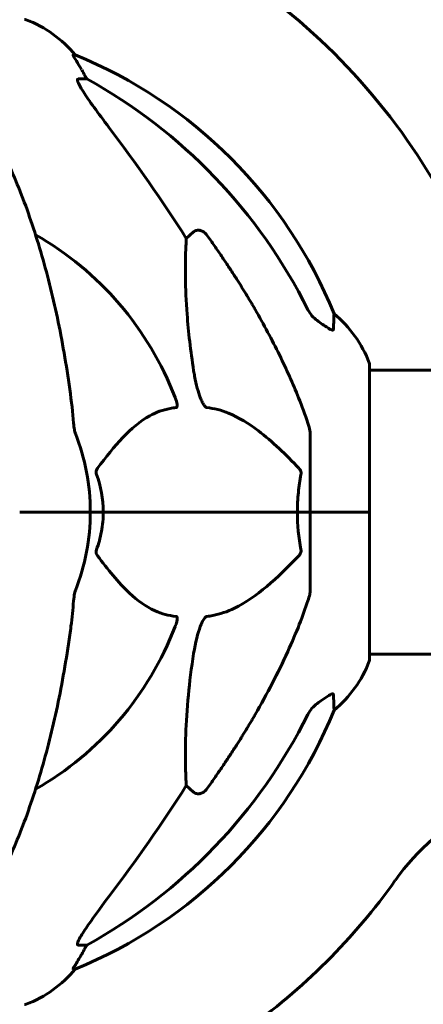
# Model space of a CAD drawing. Units: millimetres. Extents: x 4646 to 16007, y 1486 to 16020.
# Drawn here: x 9571 to 9657, y 13568 to 13777 of the extents above; entities that cross this region are included whole.
import ezdxf

# ---------------------------------------------------------------- set-up
doc = ezdxf.new("R2010")
doc.units = ezdxf.units.MM
doc.header["$LTSCALE"] = 100
doc.layers.add('Widoczne (ISO)', color=7, linetype='Continuous', lineweight=60)

msp = doc.modelspace()

# ---------------------------------------------------------------- linework, layer by layer
at = {"layer": 'Widoczne (ISO)'}
for p, q in [((9582.75, 13769.89), (9582.32, 13769.89)), ((9583.4, 13764.79), (9585.23, 13764.79)), ((9606.34, 13730.93), (9607.91, 13732.32)), ((9645.27, 13672.84), (9645.27, 13704.14)), ((9645.27, 13702.99), (9690.77, 13702.99)), ((9632.67, 13689.48), (9632.67, 13672.84)), ((9572.33, 13672.84), (9570.97, 13672.84)), ((9570.97, 13672.84), (9572.33, 13672.84)), ((9572.33, 13672.84), (9585.97, 13672.84)), ((9572.33, 13672.84), (9585.97, 13672.84)), ((9585.97, 13672.84), (9588.72, 13672.84)), ((9588.72, 13672.84), (9585.97, 13672.84)), ((9588.72, 13672.84), (9629.93, 13672.84)), ((9629.93, 13672.84), (9588.72, 13672.84)), ((9629.93, 13672.84), (9632.67, 13672.84)), ((9632.67, 13672.84), (9629.93, 13672.84)), ((9645.2, 13672.84), (9632.67, 13672.84)), ((9632.67, 13656.2), (9632.67, 13672.84)), ((9645.2, 13672.84), (9632.67, 13672.84)), ((9645.27, 13672.84), (9645.2, 13672.84)), ((9645.2, 13672.84), (9645.27, 13672.84)), ((9645.27, 13641.54), (9645.27, 13672.84)), ((9645.27, 13642.69), (9690.95, 13642.69)), ((9607.91, 13613.36), (9606.34, 13614.75)), ((9585.23, 13580.89), (9583.4, 13580.89)), ((9582.32, 13575.8), (9582.75, 13575.8))]:
    msp.add_line(p, q, dxfattribs=at)
for centre, radius, start, end in [((9540.67, 13672.84), 137.5, 28.3981, 55.1474), ((9571.97, 13776.44), 1, 69.1867, 90), ((9563.45, 13754), 25, 39.4456, 69.1867), ((9545.08, 13677.25), 100, 22.1283, 67.8717), ((9540.67, 13672.84), 67.82, 20.9978, 60.2417), ((9621.83, 13695.61), 25, 20.8133, 50.5544), ((9644.27, 13704.14), 1, 0, 20.8133), ((9540.67, 13672.84), 45.3, 0, 21.5519), ((9540.67, 13672.84), 45.3, 338.4481, 0), ((9540.67, 13672.84), 67.82, 299.7583, 339.0022), ((9621.83, 13650.07), 25, 309.4456, 339.1867), ((9644.27, 13641.54), 1, 339.1867, 0), ((9545.08, 13668.43), 100, 292.1283, 337.8717), ((9691.49, 13565.69), 50, 90, 144.6065), ((9540.67, 13672.84), 135, 305.3366, 324.6065), ((9563.45, 13591.68), 25, 290.8133, 320.5544), ((9571.97, 13569.25), 1, 270, 290.8133)]:
    msp.add_arc(centre, radius, start, end, dxfattribs=at)
for centre, major_axis, ratio, start_param, end_param in [((9563.03, 13754), (0, 25), 0.981627, 5.186181, 5.24781), ((9589.23, 13767.69), (0, -5), 0.981627, 5.186181, 5.330784), ((9531.58, 13663.61), (0, 115), 0.981627, 5.18345, 5.787892), ((9350.47, 13532.64), (0, -345), 0.906308, 2.183097, 2.269068), ((9531.58, 13682.07), (0, 115), 0.981627, 3.636886, 4.241328), ((9350.47, 13813.04), (0, 345), 0.906308, 4.014117, 4.100088), ((9589.23, 13577.99), (0, -5), 0.981627, 4.093994, 4.238597), ((9563.03, 13591.68), (0, 25), 0.981627, 4.176968, 4.238597)]:
    msp.add_ellipse(centre, major_axis=major_axis, ratio=ratio, start_param=start_param, end_param=end_param, dxfattribs=at)
for points, knots in [([(9584.13, 13766.76), (9583.74, 13767.43), (9583.35, 13768.08), (9582.78, 13769), (9582.58, 13769.32), (9582.39, 13769.65), (9582.34, 13769.74), (9582.31, 13769.83), (9582.3, 13769.85), (9582.3, 13769.88), (9582.31, 13769.89), (9582.32, 13769.89)], [0, 0, 0, 0, 0.2355522, 0.2355522, 0.4078692, 0.4078692, 0.4868555, 0.4868555, 0.5223203, 0.5223203, 0.5562282, 0.5562282, 0.5562282, 0.5562282]), ([(9583.4, 13764.79), (9583.32, 13764.79), (9583.26, 13764.75), (9583.21, 13764.6), (9583.21, 13764.49), (9583.25, 13764.36), (9583.25, 13764.34), (9583.26, 13764.33)], [-0.6576908, -0.6576908, -0.6576908, -0.6576908, -0.5826884, -0.5826884, -0.5093339, -0.5093339, -0.502027, -0.502027, -0.502027, -0.502027]), ([(9589.97, 13754.44), (9587.54, 13757.64), (9585.67, 13760.22), (9584.15, 13762.6), (9583.6, 13763.5), (9583.31, 13764.2), (9583.28, 13764.27), (9583.26, 13764.33)], [0, 0, 0, 0, 1.25142, 1.25142, 1.643811, 1.643811, 1.686691, 1.686691, 1.686691, 1.686691]), ([(9581.61, 13698.94), (9580.89, 13704.11), (9580, 13709.18), (9577.94, 13718.94), (9576.77, 13723.62), (9574.13, 13732.57), (9572.67, 13736.86), (9569.47, 13744.93), (9567.74, 13748.71), (9564.06, 13755.66), (9562.12, 13758.82), (9560.06, 13761.67)], [3.005603, 3.005603, 3.005603, 3.005603, 4.598305, 4.598305, 6.191006, 6.191006, 7.783708, 7.783708, 9.37641, 9.37641, 10.969112, 10.969112, 10.969112, 10.969112]), ([(9607.91, 13702.85), (9607.25, 13707.06), (9606.79, 13711.07), (9606.1, 13720.4), (9606.1, 13725.34), (9606.29, 13729.88), (9606.31, 13730.42), (9606.34, 13730.93)], [-5.840535, -5.840535, -5.840535, -5.840535, -4.312329, -4.312329, -2.041689, -2.041689, -1.725445, -1.725445, -1.725445, -1.725445]), ([(9607.91, 13732.32), (9607.91, 13732.32), (9607.91, 13732.32), (9608.08, 13732.47), (9608.32, 13732.59), (9608.78, 13732.7), (9609.08, 13732.69), (9609.32, 13732.63), (9609.57, 13732.57), (9609.85, 13732.44), (9610.31, 13732.11), (9610.56, 13731.86), (9610.73, 13731.61), (9610.74, 13731.61), (9610.74, 13731.61)], [1.1896084, 1.1896084, 1.1896084, 1.1896084, 1.1897137, 1.1897137, 1.2625955, 1.2625955, 1.3451697, 1.3451697, 1.3451697, 1.4294982, 1.4294982, 1.5235044, 1.5235044, 1.5244962, 1.5244962, 1.5244962, 1.5244962]), ([(9620.98, 13715.81), (9622.78, 13712.68), (9624.51, 13709.47), (9627.58, 13703.21), (9628.95, 13700.18), (9630.9, 13695.31), (9631.56, 13693.52), (9632.16, 13691.71)], [-2.92386, -2.92386, -2.92386, -2.92386, -1.830399, -1.830399, -0.841636, -0.841636, -0.273628, -0.273628, -0.273628, -0.273628]), ([(9632.17, 13715.8), (9632.4, 13715.34), (9632.68, 13714.91), (9633.34, 13714.14), (9633.72, 13713.8), (9634.13, 13713.51)], [0, 0, 0, 0, 0.1541921, 0.1541921, 0.3066562, 0.3066562, 0.3066562, 0.3066562]), ([(9637.72, 13714.92), (9637.72, 13714.92), (9637.71, 13714.82), (9637.69, 13714.14), (9637.64, 13713.11), (9637.57, 13711.57)], [-2.22432, -2.22432, -2.22432, -2.22432, -1.710872, -1.710872, -0.498651, -0.498651, -0.498651, -0.498651]), ([(9637.57, 13711.57), (9637.57, 13711.52), (9637.55, 13711.48), (9637.47, 13711.44), (9637.41, 13711.44), (9637.26, 13711.48), (9637.17, 13711.51), (9636.91, 13711.63), (9636.72, 13711.74), (9636.26, 13712.02), (9635.92, 13712.24), (9635.19, 13712.75), (9634.81, 13713.02), (9634.44, 13713.28)], [0, 0, 0, 0, 0.0405527, 0.0405527, 0.0770027, 0.0770027, 0.1196644, 0.1196644, 0.1860906, 0.1860906, 0.2931262, 0.2931262, 0.4025768, 0.4025768, 0.4025768, 0.4025768]), ([(9610.74, 13695), (9610.73, 13695), (9610.73, 13695), (9610.67, 13695.01), (9610.62, 13695.03), (9610.51, 13695.09), (9610.45, 13695.14), (9610.31, 13695.28), (9610.23, 13695.38), (9610, 13695.69), (9609.86, 13695.94), (9609.59, 13696.49), (9609.45, 13696.82), (9609.32, 13697.14), (9608.89, 13698.28), (9608.46, 13699.83), (9608.04, 13702.06), (9607.97, 13702.45), (9607.91, 13702.85)], [3.5334714, 3.5334714, 3.5334714, 3.5334714, 3.5360525, 3.5360525, 3.5562458, 3.5562458, 3.5793269, 3.5793269, 3.6167663, 3.6167663, 3.6956214, 3.6956214, 3.804605, 3.804605, 3.804605, 4.1935737, 4.1935737, 4.2774028, 4.2774028, 4.2774028, 4.2774028]), ([(9603.99, 13697.14), (9604.21, 13696.58), (9604.35, 13696.1), (9604.42, 13695.59), (9604.42, 13695.43), (9604.39, 13695.21), (9604.36, 13695.14), (9604.29, 13695.05), (9604.25, 13695.03), (9604.19, 13695.01), (9604.17, 13695), (9604.15, 13695)], [4.692072, 4.692072, 4.692072, 4.692072, 4.8854145, 4.8854145, 4.96663, 4.96663, 5.010038, 5.010038, 5.039388, 5.039388, 5.0498949, 5.0498949, 5.0498949, 5.0498949]), ([(9604.15, 13695), (9603.74, 13694.96), (9603.32, 13694.9), (9601.38, 13694.54), (9599.94, 13694.01), (9594.46, 13691), (9591.1, 13686.88), (9587.49, 13682.13)], [-3.292921, -3.292921, -3.292921, -3.292921, -3.092582, -3.092582, -2.344532, -2.344532, -0.096806, -0.096806, -0.096806, -0.096806]), ([(9630.24, 13682.13), (9627.56, 13684.98), (9624.62, 13687.83), (9619.6, 13691.63), (9617.49, 13692.93), (9613.76, 13694.46), (9612.24, 13694.85), (9610.74, 13695)], [-3.381682, -3.381682, -3.381682, -3.381682, -2.051079, -2.051079, -1.136838, -1.136838, -0.473976, -0.473976, -0.473976, -0.473976]), ([(9582.42, 13691.71), (9582.46, 13691.22), (9582.51, 13690.76), (9582.64, 13690.02), (9582.71, 13689.73), (9582.81, 13689.48)], [0, 0, 0, 0, 0.1541752, 0.1541752, 0.2866473, 0.2866473, 0.2866473, 0.2866473]), ([(9632.67, 13689.48), (9632.67, 13689.68), (9632.65, 13689.91), (9632.52, 13690.57), (9632.37, 13691.08), (9632.16, 13691.71)], [0, 0, 0, 0, 0.0651008, 0.0651008, 0.1767336, 0.1767336, 0.1767336, 0.1767336]), ([(9587.28, 13680.83), (9587.24, 13680.94), (9587.21, 13681.06), (9587.19, 13681.3), (9587.2, 13681.42), (9587.24, 13681.66), (9587.28, 13681.78), (9587.38, 13681.97), (9587.43, 13682.05), (9587.49, 13682.13)], [0.66790836, 0.66790836, 0.66790836, 0.66790836, 0.68756319, 0.68756319, 0.70698655, 0.70698655, 0.72910654, 0.72910654, 0.74763999, 0.74763999, 0.74763999, 0.74763999]), ([(9629.93, 13672.84), (9629.93, 13674.21), (9630, 13675.61), (9630.27, 13678.3), (9630.46, 13679.58), (9630.69, 13680.83)], [0, 0, 0, 0, 0.4098083, 0.4098083, 0.7872958, 0.7872958, 0.7872958, 0.7872958]), ([(9630.24, 13682.13), (9630.25, 13682.12), (9630.26, 13682.11), (9630.39, 13681.97), (9630.51, 13681.81), (9630.64, 13681.51), (9630.68, 13681.38), (9630.72, 13681.13), (9630.71, 13681.01), (9630.7, 13680.87), (9630.69, 13680.85), (9630.69, 13680.83)], [0.8751293, 0.8751293, 0.8751293, 0.8751293, 0.8786792, 0.8786792, 0.9337906, 0.9337906, 0.9692974, 0.9692974, 1.0016433, 1.0016433, 1.0082698, 1.0082698, 1.0082698, 1.0082698]), ([(9588.72, 13672.84), (9588.72, 13671.48), (9588.59, 13670.07), (9588.09, 13667.38), (9587.73, 13666.1), (9587.28, 13664.85)], [0, 0, 0, 0, 0.4098083, 0.4098083, 0.7872958, 0.7872958, 0.7872958, 0.7872958]), ([(9587.49, 13663.56), (9587.49, 13663.56), (9587.48, 13663.57), (9587.37, 13663.72), (9587.29, 13663.87), (9587.21, 13664.18), (9587.19, 13664.3), (9587.2, 13664.55), (9587.22, 13664.67), (9587.26, 13664.81), (9587.27, 13664.83), (9587.28, 13664.85)], [0.8751293, 0.8751293, 0.8751293, 0.8751293, 0.8786792, 0.8786792, 0.9337906, 0.9337906, 0.9692974, 0.9692974, 1.0016433, 1.0016433, 1.0082698, 1.0082698, 1.0082698, 1.0082698]), ([(9630.69, 13664.85), (9630.71, 13664.74), (9630.72, 13664.62), (9630.7, 13664.38), (9630.67, 13664.26), (9630.58, 13664.02), (9630.52, 13663.91), (9630.38, 13663.71), (9630.32, 13663.63), (9630.24, 13663.56)], [0.66790836, 0.66790836, 0.66790836, 0.66790836, 0.68756319, 0.68756319, 0.70698655, 0.70698655, 0.72910654, 0.72910654, 0.74763999, 0.74763999, 0.74763999, 0.74763999]), ([(9587.49, 13663.56), (9589.66, 13660.7), (9591.9, 13657.85), (9595.95, 13654.06), (9597.73, 13652.75), (9601.14, 13651.22), (9602.62, 13650.83), (9604.15, 13650.68)], [-3.381682, -3.381682, -3.381682, -3.381682, -2.051079, -2.051079, -1.136838, -1.136838, -0.473976, -0.473976, -0.473976, -0.473976]), ([(9610.74, 13650.68), (9611.15, 13650.72), (9611.55, 13650.78), (9613.51, 13651.14), (9615.04, 13651.68), (9621.21, 13654.68), (9625.78, 13658.8), (9630.24, 13663.56)], [-3.297299, -3.297299, -3.297299, -3.297299, -3.096593, -3.096593, -2.347308, -2.347308, -0.097313, -0.097313, -0.097313, -0.097313]), ([(9582.81, 13656.2), (9582.73, 13656), (9582.67, 13655.78), (9582.53, 13655.12), (9582.47, 13654.6), (9582.42, 13653.97)], [0, 0, 0, 0, 0.0651008, 0.0651008, 0.1767336, 0.1767336, 0.1767336, 0.1767336]), ([(9632.16, 13653.97), (9632.32, 13654.46), (9632.47, 13654.93), (9632.63, 13655.66), (9632.67, 13655.95), (9632.67, 13656.2)], [0, 0, 0, 0, 0.1541752, 0.1541752, 0.2866473, 0.2866473, 0.2866473, 0.2866473]), ([(9581.61, 13646.74), (9581.69, 13647.36), (9581.78, 13647.98), (9582.08, 13650.37), (9582.26, 13652.17), (9582.42, 13653.97)], [-1.0396624, -1.0396624, -1.0396624, -1.0396624, -0.8416464, -0.8416464, -0.2736271, -0.2736271, -0.2736271, -0.2736271]), ([(9632.16, 13653.97), (9631.14, 13650.88), (9629.74, 13647.28), (9625.78, 13638.61), (9623.46, 13634.17), (9620.98, 13629.87)], [-2.891192, -2.891192, -2.891192, -2.891192, -1.528318, -1.528318, 0, 0, 0, 0]), ([(9604.15, 13650.68), (9604.16, 13650.68), (9604.17, 13650.68), (9604.22, 13650.67), (9604.26, 13650.65), (9604.33, 13650.59), (9604.36, 13650.54), (9604.41, 13650.41), (9604.42, 13650.31), (9604.41, 13649.99), (9604.37, 13649.74), (9604.23, 13649.2), (9604.11, 13648.86), (9603.99, 13648.54)], [3.5334714, 3.5334714, 3.5334714, 3.5334714, 3.5360525, 3.5360525, 3.5562458, 3.5562458, 3.5793269, 3.5793269, 3.6167663, 3.6167663, 3.6956214, 3.6956214, 3.804605, 3.804605, 3.804605, 3.804605]), ([(9607.91, 13642.83), (9608.28, 13645.17), (9608.79, 13647.14), (9609.32, 13648.54), (9609.54, 13649.11), (9609.77, 13649.58), (9610.07, 13650.09), (9610.18, 13650.26), (9610.37, 13650.47), (9610.44, 13650.54), (9610.57, 13650.63), (9610.63, 13650.66), (9610.7, 13650.68), (9610.72, 13650.68), (9610.74, 13650.68)], [4.2161666, 4.2161666, 4.2161666, 4.2161666, 4.692072, 4.692072, 4.692072, 4.8854145, 4.8854145, 4.96663, 4.96663, 5.010038, 5.010038, 5.039388, 5.039388, 5.0498949, 5.0498949, 5.0498949, 5.0498949]), ([(9560.06, 13584.01), (9562.12, 13586.86), (9564.06, 13590.03), (9567.74, 13596.97), (9569.47, 13600.75), (9572.67, 13608.82), (9574.13, 13613.11), (9576.76, 13622.06), (9577.94, 13626.74), (9580, 13636.51), (9580.89, 13641.57), (9581.61, 13646.74)], [1.258461, 1.258461, 1.258461, 1.258461, 2.851216, 2.851216, 4.443971, 4.443971, 6.036726, 6.036726, 7.629481, 7.629481, 9.222236, 9.222236, 9.222236, 9.222236]), ([(9606.34, 13614.75), (9606.28, 13615.86), (9606.23, 13617.07), (9606.09, 13622.74), (9606.21, 13628.05), (9607.05, 13636.73), (9607.42, 13639.69), (9607.91, 13642.83)], [-7.441778, -7.441778, -7.441778, -7.441778, -6.631196, -6.631196, -3.87144, -3.87144, -2.57915, -2.57915, -2.57915, -2.57915]), ([(9634.44, 13632.4), (9635.06, 13632.85), (9635.66, 13633.27), (9636.46, 13633.79), (9636.71, 13633.94), (9637.06, 13634.13), (9637.19, 13634.18), (9637.38, 13634.24), (9637.44, 13634.24), (9637.52, 13634.22), (9637.54, 13634.21), (9637.56, 13634.17), (9637.57, 13634.15), (9637.57, 13634.12)], [0, 0, 0, 0, 0.2316755, 0.2316755, 0.3642878, 0.3642878, 0.4481993, 0.4481993, 0.5091909, 0.5091909, 0.5443069, 0.5443069, 0.5810898, 0.5810898, 0.5810898, 0.5810898]), ([(9637.57, 13634.12), (9637.62, 13633), (9637.66, 13632.16), (9637.71, 13631.04), (9637.72, 13630.76), (9637.72, 13630.76)], [-3.948618, -3.948618, -3.948618, -3.948618, -3.078035, -3.078035, -2.22432, -2.22432, -2.22432, -2.22432]), ([(9634.13, 13632.17), (9633.72, 13631.88), (9633.34, 13631.54), (9632.69, 13630.77), (9632.4, 13630.34), (9632.17, 13629.88)], [0, 0, 0, 0, 0.1523434, 0.1523434, 0.306473, 0.306473, 0.306473, 0.306473]), ([(9610.74, 13614.08), (9610.74, 13614.07), (9610.73, 13614.07), (9610.56, 13613.82), (9610.31, 13613.57), (9609.85, 13613.25), (9609.57, 13613.11), (9609.32, 13613.05), (9609.08, 13612.99), (9608.78, 13612.98), (9608.32, 13613.09), (9608.08, 13613.21), (9607.91, 13613.36), (9607.91, 13613.36), (9607.91, 13613.36)], [1.1658431, 1.1658431, 1.1658431, 1.1658431, 1.166835, 1.166835, 1.2608412, 1.2608412, 1.3451697, 1.3451697, 1.3451697, 1.4277438, 1.4277438, 1.5006257, 1.5006257, 1.5007309, 1.5007309, 1.5007309, 1.5007309]), ([(9583.26, 13581.35), (9583.33, 13581.56), (9583.45, 13581.81), (9583.89, 13582.66), (9584.38, 13583.47), (9586.26, 13586.27), (9587.92, 13588.55), (9589.97, 13591.24)], [0.1601511, 0.1601511, 0.1601511, 0.1601511, 0.2789651, 0.2789651, 0.5590911, 0.5590911, 1.0329565, 1.0329565, 1.0329565, 1.0329565]), ([(9583.26, 13581.35), (9583.23, 13581.27), (9583.22, 13581.2), (9583.21, 13581.02), (9583.25, 13580.94), (9583.34, 13580.9), (9583.37, 13580.89), (9583.4, 13580.89)], [-0.1558142, -0.1558142, -0.1558142, -0.1558142, -0.1088397, -0.1088397, -0.0285546, -0.0285546, 0, 0, 0, 0]), ([(9582.32, 13575.8), (9582.3, 13575.8), (9582.3, 13575.82), (9582.32, 13575.9), (9582.36, 13575.98), (9582.48, 13576.2), (9582.59, 13576.37), (9582.9, 13576.88), (9583.13, 13577.24), (9583.62, 13578.06), (9583.88, 13578.49), (9584.13, 13578.93)], [0, 0, 0, 0, 0.0396836, 0.0396836, 0.0905188, 0.0905188, 0.1673316, 0.1673316, 0.2736365, 0.2736365, 0.3778204, 0.3778204, 0.3778204, 0.3778204])]:
    msp.add_open_spline(points, degree=3, knots=knots, dxfattribs=at)
for points, weights in [([(9610.74, 13731.61), (9616.65, 13723.31), (9620.98, 13715.81)], [1.00282554047, 1.01452967166, 1.01823794294]), ([(9620.98, 13629.87), (9616.65, 13622.38), (9610.74, 13614.08)], [1.01823794294, 1.01452967166, 1.00282554047])]:
    msp.add_rational_spline(points, weights, degree=2, dxfattribs=at)
for points in [[(9634.44, 13713.28), (9634.34, 13713.36), (9634.23, 13713.44), (9634.13, 13713.51)], [(9582.42, 13691.71), (9582.23, 13693.87), (9581.98, 13696.28), (9581.61, 13698.94)], [(9587.28, 13680.83), (9588.2, 13678.29), (9588.72, 13675.63), (9588.72, 13672.84)], [(9630.69, 13664.85), (9630.21, 13667.39), (9629.93, 13670.06), (9629.93, 13672.84)], [(9634.13, 13632.17), (9634.23, 13632.25), (9634.34, 13632.32), (9634.44, 13632.4)]]:
    msp.add_open_spline(points, degree=3, dxfattribs=at)

doc.saveas('drawing.dxf')
